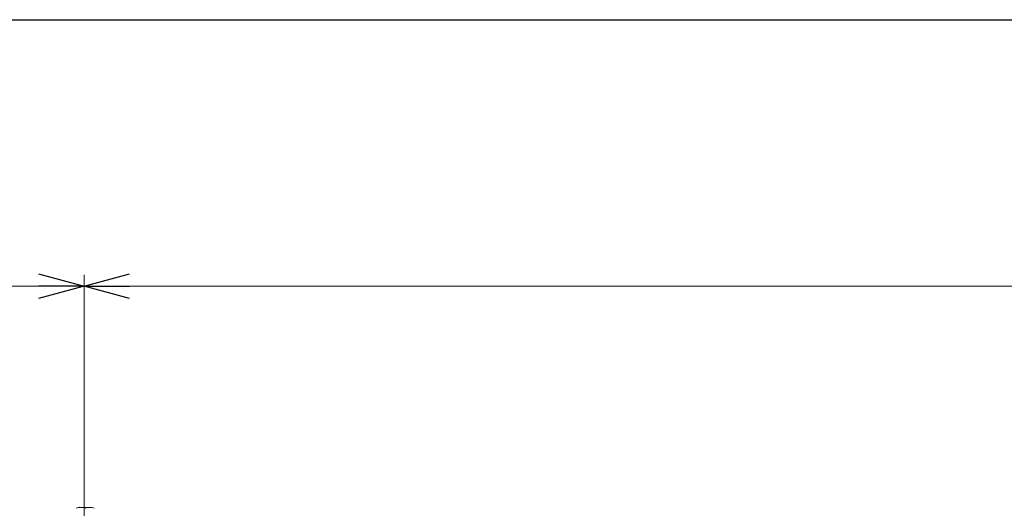
# Model space of a CAD drawing. Units: millimetres. Extents: x 4886 to 17109, y 557 to 8676.
# Drawn here: x 7612 to 8476, y 2428 to 2857 of the extents above; entities that cross this region are included whole.
import ezdxf

# ---------------------------------------------------------------- set-up
doc = ezdxf.new("R2010")
doc.units = ezdxf.units.MM
doc.linetypes.add('実線', pattern=[0])
doc.layers.add('図面枠', color=7, linetype='Continuous', lineweight=50)

msp = doc.modelspace()

# ---------------------------------------------------------------- linework, layer by layer
at = {"color": 0, "linetype": 'ByBlock', "lineweight": -2}
for p, q in [((7628.3, 2633.99), (7668.3, 2623.27)), ((7668.3, 2623.27), (7708.3, 2633.99)), ((7668.3, 2623.27), (7628.3, 2612.55)), ((7668.3, 2623.27), (7628.3, 2623.27)), ((7708.3, 2612.55), (7668.3, 2623.27)), ((7668.3, 2623.27), (7708.3, 2623.27))]:
    msp.add_line(p, q, dxfattribs=at)
at = {"linetype": '実線', "lineweight": 9, "ltscale": 0.001}
msp.add_line((7668.3, 2357.75), (7668.3, 2633.27), dxfattribs=at)
msp.add_line((7668.3, 2357.75), (7668.3, 2633.27), dxfattribs=at)
at = {"color": 7, "linetype": '実線', "lineweight": 9, "ltscale": 0.001}
for p, q in [((7458.3, 2623.27), (7628.3, 2623.27)), ((7708.3, 2623.27), (11348.29, 2623.27))]:
    msp.add_line(p, q, dxfattribs=at)
at = {"color": 6, "linetype": 'Continuous', "lineweight": 9}
msp.add_line((7664.3, 2429.14), (7674.3, 2429.14), dxfattribs=at)
for centre in [(7665.3, 2418.73), (7673.3, 2418.73)]:
    msp.add_arc(centre, 10.45, 67.50065, 112.49935, dxfattribs=at)
msp.add_point((7664.3, 2429.14), dxfattribs=at)
at = {"layer": '図面枠', "lineweight": 25, "ltscale": 0.5}
msp.add_line((5268.3, 2856.99), (11668.3, 2856.99), dxfattribs=at)

doc.saveas('drawing.dxf')
